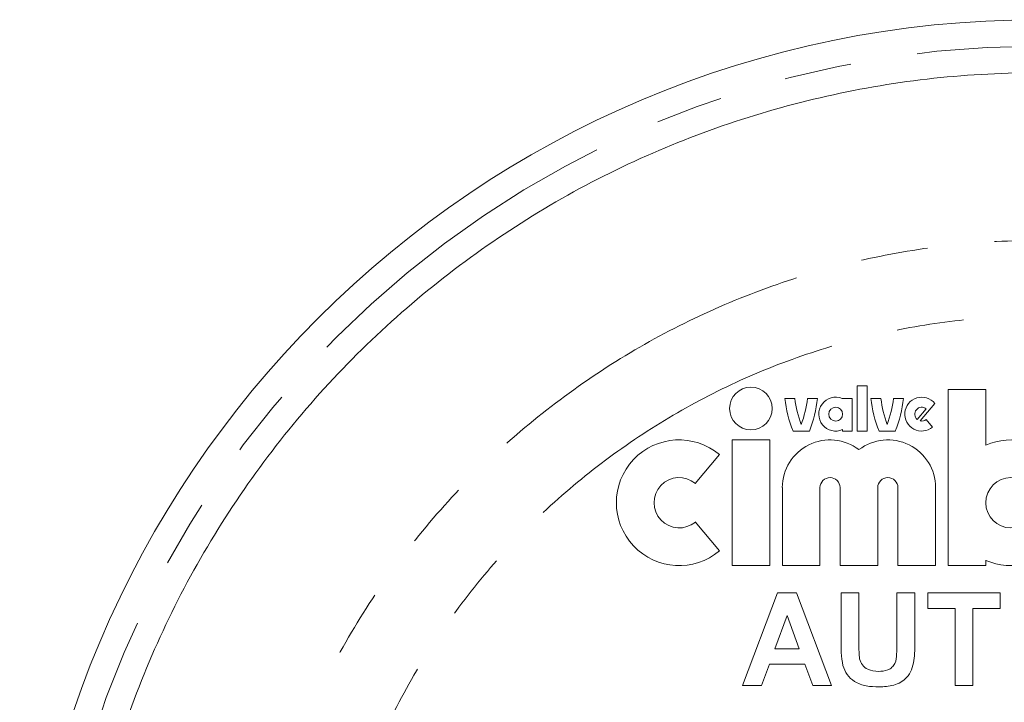
# Model space of a CAD drawing. Units: millimetres. Extents: x 181 to 226, y 76 to 253.
# Drawn here: x 184 to 203, y 133 to 146 of the extents above; entities that cross this region are included whole.
import ezdxf

# ---------------------------------------------------------------- set-up
doc = ezdxf.new("R2010")
doc.units = ezdxf.units.MM
doc.linetypes.add('PHANTOM', pattern=[12.7, 6.35, -1.27, 1.27, -1.27, 1.27, -1.27])

msp = doc.modelspace()

# ---------------------------------------------------------------- linework, layer by layer
at = {"color": 7, "linetype": 'Continuous', "lineweight": 15}
for p, q in [((200.174, 138.889), (199.985, 138.889)), ((199.985, 138.889), (199.985, 138.035)), ((200.174, 138.035), (200.174, 138.889)), ((202.417, 138.818), (201.705, 138.818)), ((201.705, 138.818), (201.705, 135.496)), ((202.417, 137.77), (202.417, 138.818)), ((198.81, 138.652), (198.62, 138.652)), ((199.237, 138.652), (199.047, 138.652)), ((199.89, 138.652), (199.702, 138.652)), ((199.89, 138.035), (199.89, 138.652)), ((200.435, 138.652), (200.246, 138.652)), ((200.863, 138.652), (200.673, 138.652)), ((201.123, 138.255), (201.291, 138.455)), ((201.177, 138.228), (201.455, 138.559)), ((201.413, 138.11), (201.291, 138.255)), ((198.774, 138.035), (199.083, 138.035)), ((199.712, 138.063), (199.712, 138.035)), ((199.712, 138.035), (199.89, 138.035)), ((199.985, 138.035), (200.174, 138.035)), ((200.4, 138.035), (200.708, 138.035)), ((198.335, 137.869), (197.623, 137.869)), ((197.623, 137.869), (197.623, 135.496)), ((198.335, 135.496), (198.335, 137.869)), ((196.928, 137.046), (197.386, 137.591)), ((198.573, 136.967), (198.573, 135.496)), ((199.284, 135.496), (199.284, 136.967)), ((199.664, 136.967), (199.664, 135.496)), ((200.376, 135.496), (200.376, 136.967)), ((200.756, 136.967), (200.756, 135.496)), ((201.468, 135.496), (201.468, 136.967)), ((197.386, 135.773), (196.928, 136.319)), ((197.623, 135.496), (198.335, 135.496)), ((198.573, 135.496), (199.284, 135.496)), ((199.664, 135.496), (200.376, 135.496)), ((200.756, 135.496), (201.468, 135.496)), ((201.705, 135.496), (202.417, 135.496)), ((202.417, 135.496), (202.417, 135.595)), ((197.82, 133.228), (198.482, 134.978)), ((198.482, 134.978), (198.838, 134.978)), ((198.838, 134.978), (199.503, 133.228)), ((199.682, 134.978), (200.019, 134.978)), ((199.682, 134.048), (199.682, 134.978)), ((200.019, 134.978), (200.019, 134.028)), ((200.737, 134.978), (201.074, 134.978)), ((200.737, 134.008), (200.737, 134.978)), ((201.074, 134.978), (201.074, 134.062)), ((201.32, 134.978), (202.689, 134.978)), ((201.32, 134.686), (201.32, 134.978)), ((202.689, 134.978), (202.689, 134.686)), ((198.662, 134.551), (198.432, 133.923)), ((198.892, 133.923), (198.662, 134.551)), ((201.836, 134.686), (201.32, 134.686)), ((201.836, 133.228), (201.836, 134.686)), ((202.173, 134.686), (202.173, 133.228)), ((202.689, 134.686), (202.173, 134.686)), ((198.432, 133.923), (198.892, 133.923)), ((198.327, 133.632), (198.179, 133.228)), ((198.999, 133.632), (198.327, 133.632)), ((199.146, 133.228), (198.999, 133.632)), ((198.179, 133.228), (197.82, 133.228)), ((199.503, 133.228), (199.146, 133.228)), ((202.173, 133.228), (201.836, 133.228))]:
    msp.add_line(p, q, dxfattribs=at)
for centre, radius in [((197.979, 138.462), 0.403), ((199.581, 138.355), 0.131), ((202.892, 136.682), 0.475)]:
    msp.add_circle(centre, radius, dxfattribs=at)
for centre, radius, start, end in [((203.409, 126.554), 19.25, 0, 180), ((200.999, 138.919), 2.394, 186.404, 201.6685), ((200.999, 138.919), 2.206, 186.9541, 200.1407), ((196.858, 138.919), 2.206, 339.8593, 353.0459), ((196.858, 138.919), 2.394, 338.3315, 353.596), ((199.581, 138.355), 0.32, 67.8084, 294.0421), ((202.625, 138.919), 2.394, 186.404, 201.6685), ((202.625, 138.919), 2.206, 186.9541, 200.1407), ((198.483, 138.919), 2.206, 339.8593, 353.0459), ((198.483, 138.919), 2.394, 338.3315, 353.596), ((201.207, 138.355), 0.32, 39.3281, 310), ((201.207, 138.355), 0.131, 50, 230), ((201.207, 138.355), 0.131, 257.0357, 310), ((196.623, 136.682), 1.187, 50, 310), ((199.474, 136.967), 0.902, 52.7522, 180), ((200.566, 136.967), 0.902, 0, 127.2478), ((202.892, 136.682), 1.187, 246.4218, 113.5782), ((196.623, 136.682), 0.475, 50, 310), ((199.474, 136.967), 0.19, 0, 180), ((200.566, 136.967), 0.19, 0, 180)]:
    msp.add_arc(centre, radius, start, end, dxfattribs=at)
at = {"color": 8, "linetype": 'PHANTOM', "lineweight": 0}
msp.add_arc((203.409, 126.554), 18.75, 0, 180, dxfattribs=at)
at = {"color": 7, "linetype": 'Continuous', "lineweight": 15}
for points, knots in [([(221.659, 126.554), (221.637, 127.236), (221.591, 128.603), (221.234, 130.626), (220.671, 132.6), (219.881, 134.496), (218.886, 136.294), (217.697, 137.972), (216.324, 139.501), (214.79, 140.868), (213.113, 142.057), (211.311, 143.046), (209.41, 143.828), (207.434, 144.395), (205.406, 144.732), (203.354, 144.841), (201.302, 144.722), (199.277, 144.368), (197.304, 143.792), (195.407, 143), (193.614, 141.996), (191.943, 140.799), (190.415, 139.424), (189.055, 137.883), (187.874, 136.201), (186.887, 134.397), (186.113, 132.493), (185.559, 130.515), (185.219, 128.525), (185.179, 127.198), (185.159, 126.554)], [0, 0, 0, 0, 0.035698, 0.07151, 0.107209, 0.142967, 0.178838, 0.214596, 0.250354, 0.286226, 0.321984, 0.357741, 0.393613, 0.429371, 0.465129, 0.501001, 0.536758, 0.572516, 0.608388, 0.644146, 0.679904, 0.715775, 0.751533, 0.787291, 0.823163, 0.858921, 0.894678, 0.93055, 0.966308, 1, 1, 1, 1]), ([(199.717, 133.606), (199.705, 133.688), (199.683, 133.835), (199.683, 133.983), (199.682, 134.048)], [0, 0, 0, 0, 0.5597445, 1, 1, 1, 1]), ([(200.019, 134.028), (200.019, 133.973), (200.018, 133.875), (200.028, 133.778), (200.033, 133.735)], [0, 0, 0, 0, 0.560178, 1, 1, 1, 1]), ([(200.389, 133.497), (200.45, 133.5), (200.543, 133.504), (200.648, 133.571), (200.725, 133.669), (200.734, 133.827), (200.736, 133.947), (200.737, 134.008)], [0, 0, 0, 0, 0.249624, 0.37455, 0.499561, 0.749, 1, 1, 1, 1]), ([(201.074, 134.062), (201.076, 133.943), (201.08, 133.707), (200.968, 133.37), (200.68, 133.217), (200.493, 133.209), (200.399, 133.205)], [0, 0, 0, 0, 0.2822191, 0.5591897, 0.7788657, 1, 1, 1, 1]), ([(200.399, 133.205), (200.318, 133.207), (200.158, 133.21), (199.943, 133.287), (199.785, 133.428), (199.739, 133.547), (199.717, 133.606)], [0, 0, 0, 0, 0.28103, 0.560407, 0.780283, 1, 1, 1, 1]), ([(200.033, 133.735), (200.047, 133.694), (200.077, 133.611), (200.206, 133.511), (200.319, 133.502), (200.389, 133.497)], [0, 0, 0, 0, 0.280065, 0.560124, 1, 1, 1, 1])]:
    msp.add_open_spline(points, degree=3, knots=knots, dxfattribs=at)
at = {"color": 8, "linetype": 'PHANTOM', "lineweight": 0}
for points, knots in [([(188.327, 126.554), (188.327, 126.554), (188.327, 127.083), (188.384, 128.178), (188.654, 129.82), (189.114, 131.457), (189.753, 133.033), (190.569, 134.525), (191.546, 135.917), (192.671, 137.192), (193.934, 138.328), (195.315, 139.316), (196.796, 140.146), (198.363, 140.8), (199.992, 141.275), (201.664, 141.568), (203.359, 141.667), (205.054, 141.577), (206.728, 141.3), (208.361, 140.833), (209.931, 140.187), (211.421, 139.371), (212.808, 138.389), (214.078, 137.259), (215.214, 135.995), (216.197, 134.609), (217.019, 133.124), (217.674, 131.556), (218.139, 129.924), (218.435, 128.25), (218.473, 127.119), (218.492, 126.554)], [0, 0, 0, 0, 0.000001, 0.033511, 0.069302, 0.105207, 0.140997, 0.176801, 0.212719, 0.248522, 0.284263, 0.320118, 0.35586, 0.391594, 0.427442, 0.463178, 0.498904, 0.534743, 0.57047, 0.606215, 0.642074, 0.677818, 0.713606, 0.749507, 0.785293, 0.821039, 0.856899, 0.892644, 0.928392, 0.964253, 1, 1, 1, 1]), ([(217.063, 126.554), (217.046, 127.065), (217.011, 128.089), (216.743, 129.604), (216.322, 131.082), (215.73, 132.501), (214.985, 133.846), (214.095, 135.1), (213.067, 136.244), (211.917, 137.267), (210.662, 138.156), (209.313, 138.895), (207.892, 139.48), (206.414, 139.903), (204.898, 140.153), (203.364, 140.235), (201.83, 140.145), (200.317, 139.88), (198.842, 139.45), (197.423, 138.858), (196.082, 138.107), (194.832, 137.212), (193.689, 136.184), (192.67, 135.03), (191.786, 133.769), (191.047, 132.419), (190.468, 130.992), (190.054, 129.511), (189.801, 128.024), (189.771, 127.033), (189.756, 126.554)], [0, 0, 0, 0, 0.035748, 0.07161, 0.107358, 0.143105, 0.178967, 0.214716, 0.2505, 0.2864, 0.322186, 0.357928, 0.393784, 0.429525, 0.46525, 0.501088, 0.536811, 0.572546, 0.608394, 0.644126, 0.679873, 0.715732, 0.751477, 0.787283, 0.823203, 0.85901, 0.894798, 0.930701, 0.96649, 1, 1, 1, 1])]:
    msp.add_open_spline(points, degree=3, knots=knots, dxfattribs=at)

doc.saveas('drawing.dxf')
